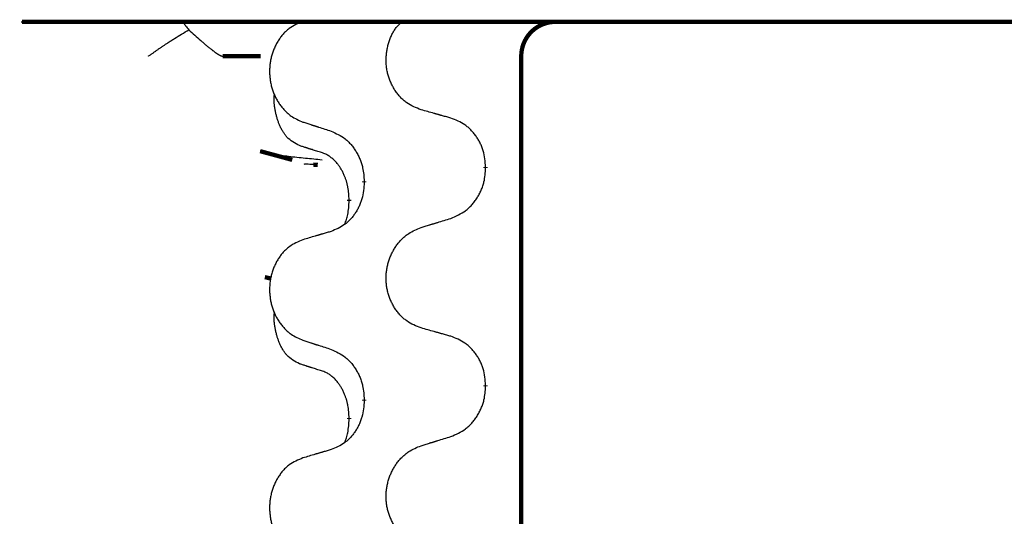
# Model space of a CAD drawing. Units: millimetres. Extents: x -578 to 860, y -247 to 352.
# Drawn here: x 311 to 325, y 253 to 260 of the extents above; entities that cross this region are included whole.
import ezdxf

# ---------------------------------------------------------------- set-up
doc = ezdxf.new("R2010")
doc.units = ezdxf.units.MM
doc.linetypes.add('SLD_Durchgehend', pattern=[0, 0, 0])

# ---------------------------------------------------------------- blocks, each defined once
blk = doc.blocks.new('HL50-Fuesse', base_point=(-126.571, -664.04))
at = {"color": 7, "linetype": 'Continuous'}
blk.add_line((310.656, 259.95), (336.456, 259.95), dxfattribs=at)
at = {"color": 7, "linetype": 'SLD_Durchgehend', "const_width": 0.0625}
for points in [[(310.665, 259.95), (336.465, 259.95)], [(314.138, 259.45), (313.589, 259.45)], [(317.932, 259.45), (317.932, 252.45)], [(314.133, 258.068), (314.6, 257.941)], [(314.971, 257.867), (314.906, 257.872)], [(317.414, 257.836), (317.414, 257.821)], [(315.647, 257.614), (315.647, 257.629)], [(315.427, 257.36), (315.427, 257.345)], [(314.201, 256.235), (314.292, 256.214)], [(317.414, 254.661), (317.414, 254.646)], [(315.647, 254.439), (315.647, 254.454)], [(315.427, 254.185), (315.427, 254.17)]]:
    blk.add_lwpolyline(points, dxfattribs=at)
blk.add_lwpolyline([(318.432, 259.95, 0.414214), (317.932, 259.45)], format="xyb", dxfattribs=at)
at = {"color": 7, "linetype": 'SLD_Durchgehend'}
for points, knots in [([(313.021, 259.95), (313.02, 259.947), (313.017, 259.942), (313.019, 259.934), (313.022, 259.928), (313.025, 259.924), (313.028, 259.919), (313.031, 259.914), (313.035, 259.908), (313.04, 259.902), (313.045, 259.895), (313.055, 259.882), (313.072, 259.861), (313.087, 259.843), (313.094, 259.834)], [0, 0, 0, 0, 0.0086397, 0.0173087, 0.0228076, 0.0282402, 0.0335931, 0.0389648, 0.0469589, 0.0549435, 0.0629647, 0.0709885, 0.1064539, 0.1419193, 0.1419193, 0.1419193, 0.1419193]), ([(314.755, 259.954), (314.721, 259.94), (314.651, 259.911), (314.577, 259.869), (314.532, 259.834), (314.51, 259.814), (314.489, 259.794), (314.469, 259.772), (314.449, 259.75), (314.431, 259.726), (314.413, 259.701), (314.396, 259.675), (314.38, 259.649), (314.366, 259.623), (314.352, 259.595), (314.339, 259.567), (314.327, 259.539), (314.316, 259.51), (314.307, 259.48), (314.298, 259.45), (314.291, 259.42), (314.285, 259.39), (314.28, 259.359), (314.275, 259.329), (314.273, 259.298), (314.271, 259.266), (314.27, 259.235), (314.27, 259.204), (314.272, 259.173), (314.274, 259.142), (314.278, 259.111), (314.283, 259.081), (314.288, 259.05), (314.295, 259.02), (314.303, 258.991), (314.312, 258.961), (314.322, 258.933), (314.333, 258.904), (314.345, 258.876), (314.358, 258.849), (314.372, 258.822), (314.387, 258.796), (314.403, 258.771), (314.42, 258.746), (314.437, 258.722), (314.456, 258.698), (314.475, 258.675), (314.495, 258.654), (314.516, 258.633), (314.538, 258.614), (314.56, 258.596), (314.602, 258.566), (314.667, 258.53), (314.726, 258.505), (314.755, 258.492)], [0, 0, 0, 0, 0.112481, 0.224961, 0.254205, 0.283463, 0.312765, 0.342064, 0.372505, 0.402946, 0.433372, 0.463798, 0.494314, 0.52483, 0.555347, 0.585864, 0.616922, 0.647981, 0.679038, 0.710095, 0.741061, 0.772027, 0.802995, 0.833963, 0.865172, 0.896381, 0.927588, 0.958795, 0.989832, 1.020868, 1.051906, 1.082944, 1.113652, 1.144359, 1.175065, 1.20577, 1.236283, 1.266796, 1.29731, 1.327824, 1.357761, 1.387698, 1.417635, 1.447572, 1.477483, 1.507394, 1.537316, 1.567238, 1.596112, 1.624989, 1.653829, 1.682658, 1.778901, 1.875145, 1.875145, 1.875145, 1.875145]), ([(316.476, 258.67), (316.44, 258.684), (316.367, 258.713), (316.289, 258.755), (316.242, 258.791), (316.219, 258.81), (316.196, 258.83), (316.175, 258.852), (316.154, 258.875), (316.135, 258.899), (316.116, 258.923), (316.098, 258.949), (316.082, 258.975), (316.066, 259.002), (316.052, 259.029), (316.038, 259.057), (316.026, 259.085), (316.015, 259.115), (316.004, 259.144), (315.995, 259.174), (315.988, 259.204), (315.981, 259.234), (315.976, 259.265), (315.971, 259.296), (315.968, 259.327), (315.966, 259.358), (315.965, 259.389), (315.966, 259.42), (315.968, 259.451), (315.97, 259.482), (315.974, 259.513), (315.979, 259.543), (315.986, 259.573), (315.993, 259.604), (316.001, 259.633), (316.01, 259.663), (316.02, 259.692), (316.031, 259.722), (316.043, 259.75), (316.057, 259.778), (316.071, 259.805), (316.087, 259.831), (316.104, 259.855), (316.127, 259.884), (316.158, 259.916), (316.184, 259.938), (316.197, 259.95)], [0, 0, 0, 0, 0.117086, 0.234172, 0.264254, 0.294351, 0.324489, 0.354624, 0.385638, 0.416653, 0.447653, 0.478654, 0.509508, 0.540362, 0.571217, 0.602071, 0.633324, 0.664578, 0.695829, 0.727081, 0.758156, 0.789231, 0.82031, 0.851388, 0.882558, 0.913729, 0.944894, 0.97606, 1.006959, 1.03786, 1.068761, 1.099662, 1.13059, 1.161517, 1.192447, 1.223378, 1.254531, 1.285682, 1.316855, 1.348028, 1.37817, 1.408317, 1.438394, 1.468452, 1.519676, 1.5709, 1.5709, 1.5709, 1.5709]), ([(312.507, 259.45), (312.508, 259.45), (312.509, 259.452), (312.522, 259.461), (312.546, 259.477), (312.579, 259.501), (312.613, 259.525), (312.647, 259.549), (312.681, 259.572), (312.714, 259.595), (312.748, 259.618), (312.78, 259.639), (312.808, 259.658), (312.834, 259.675), (312.861, 259.691), (312.912, 259.724), (312.99, 259.772), (313.06, 259.813), (313.094, 259.834)], [0, 0, 0, 0, 0.0031522, 0.0063044, 0.0475822, 0.0888599, 0.1301381, 0.1714164, 0.2124075, 0.2533987, 0.2943886, 0.3353784, 0.366421, 0.3974638, 0.4285069, 0.45955, 0.5809455, 0.702341, 0.702341, 0.702341, 0.702341]), ([(313.094, 259.834), (313.123, 259.808), (313.18, 259.756), (313.245, 259.698), (313.287, 259.66), (313.307, 259.643), (313.328, 259.626), (313.346, 259.61), (313.361, 259.597), (313.375, 259.586), (313.388, 259.575), (313.401, 259.565), (313.414, 259.555), (313.426, 259.545), (313.439, 259.535), (313.451, 259.526), (313.462, 259.518), (313.473, 259.51), (313.484, 259.502), (313.494, 259.495), (313.503, 259.489), (313.512, 259.484), (313.52, 259.479), (313.528, 259.474), (313.535, 259.47), (313.542, 259.466), (313.549, 259.462), (313.555, 259.459), (313.561, 259.457), (313.567, 259.454), (313.572, 259.453), (313.578, 259.451), (313.583, 259.45), (313.587, 259.45), (313.589, 259.45)], [0, 0, 0, 0, 0.1163777, 0.2327553, 0.2594086, 0.286062, 0.3127149, 0.3393677, 0.3567276, 0.3740876, 0.3914478, 0.4088081, 0.4244195, 0.440031, 0.4556416, 0.4712523, 0.4848629, 0.4984736, 0.5120868, 0.5256999, 0.5354006, 0.5451013, 0.5547957, 0.5644901, 0.5723318, 0.5801733, 0.5880321, 0.595891, 0.6017018, 0.6075134, 0.6133011, 0.6190841, 0.6248306, 0.6305771, 0.6305771, 0.6305771, 0.6305771]), ([(314.703, 258.149), (314.671, 258.166), (314.605, 258.2), (314.542, 258.252), (314.507, 258.291), (314.493, 258.309), (314.48, 258.328), (314.467, 258.348), (314.454, 258.369), (314.442, 258.392), (314.43, 258.415), (314.42, 258.438), (314.41, 258.46), (314.402, 258.482), (314.394, 258.504), (314.386, 258.527), (314.379, 258.551), (314.372, 258.575), (314.366, 258.6), (314.36, 258.625), (314.354, 258.651), (314.349, 258.678), (314.345, 258.704), (314.341, 258.731), (314.338, 258.759), (314.337, 258.786), (314.336, 258.814), (314.336, 258.843), (314.338, 258.873), (314.34, 258.894), (314.341, 258.904)], [0, 0, 0, 0, 0.1104767, 0.2209534, 0.2438284, 0.2667114, 0.2896326, 0.3125527, 0.3382849, 0.3640175, 0.389731, 0.4154442, 0.4390192, 0.4625939, 0.4861716, 0.5097495, 0.5351329, 0.5605162, 0.5859001, 0.6112844, 0.6383739, 0.665463, 0.6925584, 0.7196538, 0.7472958, 0.7749392, 0.8025614, 0.830178, 0.8614107, 0.8926434, 0.8926434, 0.8926434, 0.8926434]), ([(316.907, 258.549), (316.887, 258.555), (316.847, 258.566), (316.802, 258.579), (316.771, 258.587), (316.756, 258.591), (316.741, 258.596), (316.726, 258.6), (316.711, 258.604), (316.696, 258.608), (316.681, 258.613), (316.639, 258.624), (316.571, 258.643), (316.508, 258.661), (316.476, 258.67)], [0, 0, 0, 0, 0.0626283, 0.1252565, 0.140914, 0.1565714, 0.1722289, 0.1878864, 0.2035442, 0.219202, 0.2348598, 0.2505176, 0.3491531, 0.4477886, 0.4477886, 0.4477886, 0.4477886]), ([(314.755, 258.492), (314.774, 258.486), (314.812, 258.474), (314.855, 258.46), (314.883, 258.45), (314.898, 258.446), (314.912, 258.441), (314.926, 258.437), (314.94, 258.432), (314.955, 258.427), (314.969, 258.423), (315.009, 258.41), (315.074, 258.389), (315.135, 258.369), (315.165, 258.359)], [0, 0, 0, 0, 0.0599168, 0.1198336, 0.1348129, 0.1497923, 0.1647716, 0.179751, 0.1947305, 0.2097099, 0.2246894, 0.2396689, 0.3353723, 0.4310757, 0.4310757, 0.4310757, 0.4310757]), ([(317.414, 257.836), (317.411, 257.876), (317.404, 257.956), (317.388, 258.046), (317.37, 258.103), (317.359, 258.131), (317.348, 258.158), (317.335, 258.185), (317.321, 258.211), (317.307, 258.237), (317.291, 258.262), (317.274, 258.286), (317.257, 258.31), (317.239, 258.333), (317.22, 258.355), (317.2, 258.376), (317.179, 258.396), (317.158, 258.415), (317.136, 258.433), (317.09, 258.467), (317.014, 258.508), (316.943, 258.536), (316.907, 258.549)], [0, 0, 0, 0, 0.1209346, 0.2418691, 0.2715902, 0.3013222, 0.3310797, 0.3608342, 0.3904011, 0.4199685, 0.4495293, 0.4790908, 0.5083301, 0.5375686, 0.5668172, 0.5960652, 0.6244344, 0.6528069, 0.6811435, 0.7094671, 0.8241186, 0.93877, 0.93877, 0.93877, 0.93877]), ([(315.165, 258.359), (315.201, 258.343), (315.271, 258.311), (315.346, 258.266), (315.392, 258.228), (315.414, 258.208), (315.435, 258.186), (315.456, 258.163), (315.475, 258.139), (315.494, 258.114), (315.512, 258.088), (315.529, 258.062), (315.545, 258.034), (315.56, 258.006), (315.573, 257.978), (315.586, 257.949), (315.598, 257.919), (315.608, 257.888), (315.617, 257.858), (315.63, 257.805), (315.641, 257.728), (315.645, 257.662), (315.647, 257.629)], [0, 0, 0, 0, 0.1161018, 0.2322037, 0.2623496, 0.2925108, 0.3227169, 0.3529195, 0.3843764, 0.415834, 0.4472779, 0.4787225, 0.5104414, 0.5421594, 0.5738837, 0.6056077, 0.6377093, 0.6698134, 0.7018938, 0.7339652, 0.8335001, 0.9330351, 0.9330351, 0.9330351, 0.9330351]), ([(315.034, 257.939), (314.953, 257.947), (314.79, 257.963), (314.558, 257.987), (314.338, 258.019), (314.201, 258.052), (314.133, 258.068)], [0, 0, 0, 0, 0.2446073, 0.4892147, 0.7000859, 0.910957, 0.910957, 0.910957, 0.910957]), ([(315.027, 258.047), (315.003, 258.054), (314.957, 258.068), (314.907, 258.084), (314.877, 258.094), (314.865, 258.097), (314.853, 258.101), (314.842, 258.104), (314.83, 258.108), (314.819, 258.112), (314.807, 258.116), (314.784, 258.123), (314.75, 258.134), (314.719, 258.144), (314.703, 258.149)], [0, 0, 0, 0, 0.072467, 0.1449339, 0.1570396, 0.1691453, 0.181251, 0.1933566, 0.2054742, 0.2175917, 0.2297093, 0.2418268, 0.2903502, 0.3388736, 0.3388736, 0.3388736, 0.3388736]), ([(315.427, 257.36), (315.426, 257.39), (315.422, 257.452), (315.415, 257.52), (315.406, 257.564), (315.401, 257.585), (315.396, 257.606), (315.39, 257.627), (315.384, 257.646), (315.377, 257.665), (315.37, 257.684), (315.362, 257.705), (315.352, 257.728), (315.341, 257.752), (315.329, 257.775), (315.317, 257.797), (315.304, 257.819), (315.291, 257.839), (315.277, 257.858), (315.262, 257.879), (315.244, 257.901), (315.223, 257.924), (315.202, 257.945), (315.179, 257.964), (315.157, 257.982), (315.135, 257.997), (315.112, 258.011), (315.086, 258.024), (315.058, 258.036), (315.037, 258.043), (315.027, 258.047)], [0, 0, 0, 0, 0.0921911, 0.1843821, 0.20591, 0.2274409, 0.2489766, 0.2705115, 0.2907895, 0.3110675, 0.3313472, 0.3516275, 0.3780441, 0.4044611, 0.4308749, 0.4572883, 0.4811357, 0.5049824, 0.5288358, 0.5526907, 0.5831984, 0.6137075, 0.6442319, 0.6747535, 0.7017613, 0.7287719, 0.7557302, 0.7826753, 0.8155538, 0.8484323, 0.8484323, 0.8484323, 0.8484323]), ([(314.906, 257.872), (314.89, 257.873), (314.857, 257.876), (314.817, 257.88), (314.787, 257.879), (314.773, 257.877), (314.766, 257.875)], [0, 0, 0, 0, 0.0497354, 0.0994708, 0.1200335, 0.1405961, 0.1405961, 0.1405961, 0.1405961]), ([(316.907, 257.09), (316.944, 257.106), (317.018, 257.138), (317.097, 257.183), (317.145, 257.221), (317.169, 257.241), (317.191, 257.263), (317.212, 257.286), (317.233, 257.31), (317.253, 257.335), (317.272, 257.361), (317.289, 257.388), (317.306, 257.415), (317.322, 257.443), (317.336, 257.472), (317.35, 257.501), (317.362, 257.531), (317.373, 257.561), (317.382, 257.592), (317.396, 257.645), (317.407, 257.721), (317.412, 257.788), (317.414, 257.821)], [0, 0, 0, 0, 0.1207225, 0.241445, 0.272411, 0.3033922, 0.334416, 0.3654362, 0.3974567, 0.4294779, 0.4614868, 0.4934965, 0.5255609, 0.5576245, 0.5896947, 0.6217645, 0.6540243, 0.6862868, 0.7185226, 0.7507482, 0.8503626, 0.9499769, 0.9499769, 0.9499769, 0.9499769]), ([(315.647, 257.614), (315.644, 257.574), (315.638, 257.493), (315.622, 257.404), (315.605, 257.346), (315.595, 257.319), (315.584, 257.291), (315.572, 257.264), (315.559, 257.238), (315.545, 257.212), (315.53, 257.187), (315.514, 257.163), (315.498, 257.139), (315.481, 257.116), (315.462, 257.094), (315.444, 257.073), (315.424, 257.053), (315.404, 257.034), (315.383, 257.016), (315.339, 256.983), (315.267, 256.942), (315.199, 256.914), (315.165, 256.9)], [0, 0, 0, 0, 0.1207923, 0.2415845, 0.2711145, 0.3006544, 0.3302167, 0.3597763, 0.388964, 0.418152, 0.4473341, 0.4765167, 0.5051788, 0.5338402, 0.5625129, 0.591185, 0.618755, 0.6463281, 0.6738633, 0.7013854, 0.8115011, 0.9216168, 0.9216168, 0.9216168, 0.9216168]), ([(315.364, 257.002), (315.372, 257.026), (315.389, 257.073), (315.411, 257.154), (315.422, 257.245), (315.426, 257.312), (315.427, 257.345)], [0, 0, 0, 0, 0.0756193, 0.1512387, 0.250723, 0.3502073, 0.3502073, 0.3502073, 0.3502073]), ([(316.476, 256.957), (316.496, 256.964), (316.536, 256.976), (316.581, 256.99), (316.611, 256.999), (316.626, 257.004), (316.641, 257.008), (316.656, 257.013), (316.671, 257.017), (316.686, 257.022), (316.701, 257.027), (316.743, 257.04), (316.811, 257.061), (316.875, 257.08), (316.907, 257.09)], [0, 0, 0, 0, 0.062728, 0.1254559, 0.141138, 0.1568202, 0.1725023, 0.1881844, 0.2038666, 0.2195488, 0.235231, 0.2509132, 0.3511056, 0.4512981, 0.4512981, 0.4512981, 0.4512981]), ([(316.476, 255.495), (316.44, 255.509), (316.367, 255.538), (316.289, 255.58), (316.242, 255.616), (316.219, 255.635), (316.196, 255.655), (316.175, 255.677), (316.154, 255.7), (316.135, 255.724), (316.116, 255.748), (316.098, 255.774), (316.082, 255.8), (316.066, 255.827), (316.052, 255.854), (316.038, 255.882), (316.026, 255.91), (316.015, 255.94), (316.004, 255.969), (315.995, 255.999), (315.988, 256.029), (315.981, 256.059), (315.976, 256.09), (315.971, 256.121), (315.968, 256.152), (315.966, 256.183), (315.966, 256.214), (315.966, 256.245), (315.967, 256.276), (315.97, 256.307), (315.974, 256.338), (315.979, 256.369), (315.985, 256.399), (315.992, 256.429), (316.001, 256.459), (316.01, 256.488), (316.02, 256.517), (316.032, 256.545), (316.045, 256.573), (316.059, 256.601), (316.073, 256.627), (316.089, 256.653), (316.105, 256.679), (316.123, 256.704), (316.142, 256.728), (316.161, 256.751), (316.182, 256.774), (316.203, 256.796), (316.225, 256.816), (316.247, 256.835), (316.271, 256.854), (316.315, 256.884), (316.383, 256.92), (316.445, 256.945), (316.476, 256.957)], [0, 0, 0, 0, 0.117086, 0.234172, 0.26425, 0.294342, 0.324476, 0.354607, 0.385625, 0.416644, 0.447649, 0.478654, 0.509524, 0.540393, 0.571263, 0.602133, 0.633372, 0.664611, 0.695847, 0.727084, 0.758108, 0.789132, 0.820159, 0.851185, 0.8824, 0.913614, 0.944827, 0.97604, 1.007095, 1.038151, 1.069208, 1.100265, 1.131069, 1.161872, 1.192674, 1.223475, 1.254222, 1.284969, 1.315717, 1.346465, 1.376816, 1.407167, 1.437517, 1.467868, 1.498416, 1.528964, 1.559522, 1.59008, 1.619832, 1.649585, 1.679305, 1.709013, 1.809224, 1.909434, 1.909434, 1.909434, 1.909434]), ([(314.755, 256.779), (314.721, 256.765), (314.651, 256.736), (314.577, 256.694), (314.532, 256.659), (314.51, 256.639), (314.489, 256.619), (314.469, 256.597), (314.449, 256.575), (314.431, 256.551), (314.413, 256.526), (314.396, 256.5), (314.38, 256.474), (314.366, 256.448), (314.352, 256.42), (314.339, 256.392), (314.327, 256.364), (314.316, 256.335), (314.307, 256.305), (314.298, 256.275), (314.291, 256.245), (314.285, 256.215), (314.28, 256.184), (314.275, 256.154), (314.273, 256.123), (314.271, 256.091), (314.27, 256.06), (314.27, 256.029), (314.272, 255.998), (314.274, 255.967), (314.278, 255.936), (314.283, 255.906), (314.288, 255.875), (314.295, 255.845), (314.303, 255.816), (314.312, 255.786), (314.322, 255.758), (314.333, 255.729), (314.345, 255.701), (314.358, 255.674), (314.372, 255.647), (314.387, 255.621), (314.403, 255.596), (314.42, 255.571), (314.437, 255.547), (314.456, 255.523), (314.475, 255.5), (314.495, 255.479), (314.516, 255.458), (314.538, 255.439), (314.56, 255.421), (314.602, 255.391), (314.667, 255.355), (314.726, 255.33), (314.755, 255.317)], [0, 0, 0, 0, 0.112481, 0.224961, 0.254205, 0.283463, 0.312765, 0.342064, 0.372505, 0.402946, 0.433372, 0.463798, 0.494314, 0.52483, 0.555347, 0.585864, 0.616922, 0.647981, 0.679038, 0.710095, 0.741061, 0.772027, 0.802995, 0.833963, 0.865172, 0.896381, 0.927588, 0.958795, 0.989832, 1.020868, 1.051906, 1.082944, 1.113652, 1.144359, 1.175065, 1.20577, 1.236283, 1.266796, 1.29731, 1.327824, 1.357761, 1.387698, 1.417635, 1.447572, 1.477483, 1.507394, 1.537316, 1.567238, 1.596112, 1.624989, 1.653829, 1.682658, 1.778901, 1.875145, 1.875145, 1.875145, 1.875145]), ([(315.165, 256.9), (315.146, 256.894), (315.108, 256.883), (315.065, 256.871), (315.036, 256.862), (315.022, 256.858), (315.008, 256.854), (314.993, 256.849), (314.979, 256.845), (314.964, 256.841), (314.95, 256.837), (314.91, 256.825), (314.845, 256.806), (314.785, 256.788), (314.755, 256.779)], [0, 0, 0, 0, 0.0597754, 0.1195507, 0.1344951, 0.1494396, 0.164384, 0.1793284, 0.1942733, 0.2092182, 0.2241631, 0.239108, 0.3332541, 0.4274002, 0.4274002, 0.4274002, 0.4274002]), ([(314.703, 254.974), (314.671, 254.991), (314.605, 255.025), (314.542, 255.077), (314.507, 255.116), (314.493, 255.134), (314.48, 255.153), (314.467, 255.173), (314.454, 255.194), (314.442, 255.217), (314.43, 255.24), (314.42, 255.263), (314.41, 255.285), (314.402, 255.307), (314.394, 255.329), (314.386, 255.352), (314.379, 255.376), (314.372, 255.4), (314.366, 255.425), (314.36, 255.45), (314.354, 255.476), (314.349, 255.503), (314.345, 255.529), (314.341, 255.556), (314.338, 255.584), (314.337, 255.611), (314.336, 255.639), (314.336, 255.668), (314.338, 255.698), (314.34, 255.719), (314.341, 255.729)], [0, 0, 0, 0, 0.1104767, 0.2209534, 0.2438284, 0.2667114, 0.2896326, 0.3125527, 0.3382849, 0.3640175, 0.389731, 0.4154442, 0.4390192, 0.4625939, 0.4861716, 0.5097495, 0.5351329, 0.5605162, 0.5859001, 0.6112844, 0.6383739, 0.665463, 0.6925584, 0.7196538, 0.7472958, 0.7749392, 0.8025614, 0.830178, 0.8614107, 0.8926434, 0.8926434, 0.8926434, 0.8926434]), ([(316.907, 255.374), (316.887, 255.38), (316.847, 255.391), (316.802, 255.404), (316.771, 255.412), (316.756, 255.416), (316.741, 255.421), (316.726, 255.425), (316.711, 255.429), (316.696, 255.433), (316.681, 255.438), (316.639, 255.449), (316.571, 255.468), (316.508, 255.486), (316.476, 255.495)], [0, 0, 0, 0, 0.0626283, 0.1252565, 0.140914, 0.1565714, 0.1722289, 0.1878864, 0.2035442, 0.219202, 0.2348598, 0.2505176, 0.3491531, 0.4477886, 0.4477886, 0.4477886, 0.4477886]), ([(317.414, 254.661), (317.411, 254.701), (317.404, 254.781), (317.388, 254.871), (317.37, 254.928), (317.359, 254.956), (317.348, 254.983), (317.335, 255.01), (317.321, 255.036), (317.307, 255.062), (317.291, 255.087), (317.274, 255.111), (317.257, 255.135), (317.239, 255.158), (317.22, 255.18), (317.2, 255.201), (317.179, 255.221), (317.158, 255.24), (317.136, 255.258), (317.09, 255.292), (317.014, 255.333), (316.943, 255.361), (316.907, 255.374)], [0, 0, 0, 0, 0.1209346, 0.2418691, 0.2715902, 0.3013222, 0.3310797, 0.3608342, 0.3904011, 0.4199685, 0.4495293, 0.4790908, 0.5083301, 0.5375686, 0.5668172, 0.5960652, 0.6244344, 0.6528069, 0.6811435, 0.7094671, 0.8241186, 0.93877, 0.93877, 0.93877, 0.93877]), ([(314.755, 255.317), (314.774, 255.311), (314.812, 255.299), (314.855, 255.285), (314.883, 255.275), (314.898, 255.271), (314.912, 255.266), (314.926, 255.262), (314.94, 255.257), (314.955, 255.252), (314.969, 255.248), (315.009, 255.235), (315.074, 255.214), (315.135, 255.194), (315.165, 255.184)], [0, 0, 0, 0, 0.0599168, 0.1198336, 0.1348129, 0.1497923, 0.1647716, 0.179751, 0.1947305, 0.2097099, 0.2246894, 0.2396689, 0.3353723, 0.4310757, 0.4310757, 0.4310757, 0.4310757]), ([(315.165, 255.184), (315.201, 255.168), (315.271, 255.136), (315.346, 255.091), (315.392, 255.053), (315.414, 255.033), (315.435, 255.011), (315.456, 254.988), (315.475, 254.964), (315.494, 254.939), (315.512, 254.913), (315.529, 254.887), (315.545, 254.859), (315.56, 254.831), (315.573, 254.803), (315.586, 254.774), (315.598, 254.744), (315.608, 254.713), (315.617, 254.683), (315.63, 254.63), (315.641, 254.553), (315.645, 254.487), (315.647, 254.454)], [0, 0, 0, 0, 0.1161018, 0.2322037, 0.2623496, 0.2925108, 0.3227169, 0.3529195, 0.3843764, 0.415834, 0.4472779, 0.4787225, 0.5104414, 0.5421594, 0.5738837, 0.6056077, 0.6377093, 0.6698134, 0.7018938, 0.7339652, 0.8335001, 0.9330351, 0.9330351, 0.9330351, 0.9330351]), ([(315.027, 254.872), (315.003, 254.879), (314.957, 254.893), (314.907, 254.909), (314.877, 254.919), (314.865, 254.922), (314.853, 254.926), (314.842, 254.929), (314.83, 254.933), (314.819, 254.937), (314.807, 254.941), (314.784, 254.948), (314.75, 254.959), (314.719, 254.969), (314.703, 254.974)], [0, 0, 0, 0, 0.072467, 0.1449339, 0.1570396, 0.1691453, 0.181251, 0.1933566, 0.2054742, 0.2175917, 0.2297093, 0.2418268, 0.2903502, 0.3388736, 0.3388736, 0.3388736, 0.3388736]), ([(315.427, 254.185), (315.426, 254.215), (315.422, 254.277), (315.415, 254.345), (315.406, 254.389), (315.401, 254.41), (315.396, 254.431), (315.39, 254.452), (315.384, 254.471), (315.377, 254.49), (315.37, 254.509), (315.362, 254.53), (315.352, 254.553), (315.341, 254.577), (315.329, 254.6), (315.317, 254.622), (315.304, 254.644), (315.291, 254.664), (315.277, 254.683), (315.262, 254.704), (315.244, 254.726), (315.223, 254.749), (315.202, 254.77), (315.179, 254.789), (315.157, 254.807), (315.135, 254.822), (315.112, 254.836), (315.086, 254.849), (315.058, 254.861), (315.037, 254.868), (315.027, 254.872)], [0, 0, 0, 0, 0.0921911, 0.1843821, 0.20591, 0.2274409, 0.2489766, 0.2705115, 0.2907895, 0.3110675, 0.3313472, 0.3516275, 0.3780441, 0.4044611, 0.4308749, 0.4572883, 0.4811357, 0.5049824, 0.5288358, 0.5526907, 0.5831984, 0.6137075, 0.6442319, 0.6747535, 0.7017613, 0.7287719, 0.7557302, 0.7826753, 0.8155538, 0.8484323, 0.8484323, 0.8484323, 0.8484323]), ([(316.907, 253.915), (316.944, 253.931), (317.018, 253.963), (317.097, 254.008), (317.145, 254.046), (317.169, 254.066), (317.191, 254.088), (317.212, 254.111), (317.233, 254.135), (317.253, 254.16), (317.272, 254.186), (317.289, 254.213), (317.306, 254.24), (317.322, 254.268), (317.336, 254.297), (317.35, 254.326), (317.362, 254.356), (317.373, 254.386), (317.382, 254.417), (317.396, 254.47), (317.407, 254.546), (317.412, 254.613), (317.414, 254.646)], [0, 0, 0, 0, 0.1207225, 0.241445, 0.272411, 0.3033922, 0.334416, 0.3654362, 0.3974567, 0.4294779, 0.4614868, 0.4934965, 0.5255609, 0.5576245, 0.5896947, 0.6217645, 0.6540243, 0.6862868, 0.7185226, 0.7507482, 0.8503626, 0.9499769, 0.9499769, 0.9499769, 0.9499769]), ([(315.647, 254.439), (315.644, 254.399), (315.638, 254.318), (315.622, 254.229), (315.605, 254.171), (315.595, 254.144), (315.584, 254.116), (315.572, 254.089), (315.559, 254.063), (315.545, 254.037), (315.53, 254.012), (315.514, 253.988), (315.498, 253.964), (315.481, 253.941), (315.462, 253.919), (315.444, 253.898), (315.424, 253.878), (315.404, 253.859), (315.383, 253.841), (315.339, 253.808), (315.267, 253.767), (315.199, 253.739), (315.165, 253.725)], [0, 0, 0, 0, 0.1207923, 0.2415845, 0.2711145, 0.3006544, 0.3302167, 0.3597763, 0.388964, 0.418152, 0.4473341, 0.4765167, 0.5051788, 0.5338402, 0.5625129, 0.591185, 0.618755, 0.6463281, 0.6738633, 0.7013854, 0.8115011, 0.9216168, 0.9216168, 0.9216168, 0.9216168]), ([(315.364, 253.827), (315.372, 253.851), (315.389, 253.898), (315.411, 253.979), (315.422, 254.07), (315.426, 254.137), (315.427, 254.17)], [0, 0, 0, 0, 0.0756193, 0.1512387, 0.250723, 0.3502073, 0.3502073, 0.3502073, 0.3502073]), ([(316.476, 253.782), (316.496, 253.789), (316.536, 253.801), (316.581, 253.815), (316.611, 253.824), (316.626, 253.829), (316.641, 253.833), (316.656, 253.838), (316.671, 253.842), (316.686, 253.847), (316.701, 253.852), (316.743, 253.865), (316.811, 253.886), (316.875, 253.905), (316.907, 253.915)], [0, 0, 0, 0, 0.062728, 0.1254559, 0.141138, 0.1568202, 0.1725023, 0.1881844, 0.2038666, 0.2195488, 0.235231, 0.2509132, 0.3511056, 0.4512981, 0.4512981, 0.4512981, 0.4512981]), ([(316.476, 252.32), (316.44, 252.334), (316.367, 252.363), (316.289, 252.405), (316.242, 252.441), (316.219, 252.46), (316.196, 252.48), (316.175, 252.502), (316.154, 252.525), (316.135, 252.549), (316.116, 252.573), (316.098, 252.599), (316.082, 252.625), (316.066, 252.652), (316.052, 252.679), (316.038, 252.707), (316.026, 252.735), (316.015, 252.765), (316.004, 252.794), (315.995, 252.824), (315.988, 252.854), (315.981, 252.884), (315.976, 252.915), (315.971, 252.946), (315.968, 252.977), (315.966, 253.008), (315.966, 253.039), (315.966, 253.07), (315.967, 253.101), (315.97, 253.132), (315.974, 253.163), (315.979, 253.194), (315.985, 253.224), (315.992, 253.254), (316.001, 253.284), (316.01, 253.313), (316.02, 253.342), (316.032, 253.37), (316.045, 253.398), (316.059, 253.426), (316.073, 253.452), (316.089, 253.478), (316.105, 253.504), (316.123, 253.529), (316.142, 253.553), (316.161, 253.576), (316.182, 253.599), (316.203, 253.621), (316.225, 253.641), (316.247, 253.66), (316.271, 253.679), (316.315, 253.709), (316.383, 253.745), (316.445, 253.77), (316.476, 253.782)], [0, 0, 0, 0, 0.117086, 0.234172, 0.26425, 0.294342, 0.324476, 0.354607, 0.385625, 0.416644, 0.447649, 0.478654, 0.509524, 0.540393, 0.571263, 0.602133, 0.633372, 0.664611, 0.695847, 0.727084, 0.758108, 0.789132, 0.820159, 0.851185, 0.8824, 0.913614, 0.944827, 0.97604, 1.007095, 1.038151, 1.069208, 1.100265, 1.131069, 1.161872, 1.192674, 1.223475, 1.254222, 1.284969, 1.315717, 1.346465, 1.376816, 1.407167, 1.437517, 1.467868, 1.498416, 1.528964, 1.559522, 1.59008, 1.619832, 1.649585, 1.679305, 1.709013, 1.809224, 1.909434, 1.909434, 1.909434, 1.909434]), ([(315.165, 253.725), (315.146, 253.719), (315.108, 253.708), (315.065, 253.696), (315.036, 253.687), (315.022, 253.683), (315.008, 253.679), (314.993, 253.674), (314.979, 253.67), (314.964, 253.666), (314.95, 253.662), (314.91, 253.65), (314.845, 253.631), (314.785, 253.613), (314.755, 253.604)], [0, 0, 0, 0, 0.0597754, 0.1195507, 0.1344951, 0.1494396, 0.164384, 0.1793284, 0.1942733, 0.2092182, 0.2241631, 0.239108, 0.3332541, 0.4274002, 0.4274002, 0.4274002, 0.4274002]), ([(314.755, 253.604), (314.721, 253.59), (314.651, 253.561), (314.577, 253.519), (314.532, 253.484), (314.51, 253.464), (314.489, 253.444), (314.469, 253.422), (314.449, 253.4), (314.431, 253.376), (314.413, 253.351), (314.396, 253.325), (314.38, 253.299), (314.366, 253.273), (314.352, 253.245), (314.339, 253.217), (314.327, 253.189), (314.316, 253.16), (314.307, 253.13), (314.298, 253.1), (314.291, 253.07), (314.285, 253.04), (314.28, 253.009), (314.275, 252.979), (314.273, 252.948), (314.271, 252.916), (314.27, 252.885), (314.27, 252.854), (314.272, 252.823), (314.274, 252.792), (314.278, 252.761), (314.283, 252.731), (314.288, 252.7), (314.295, 252.67), (314.303, 252.641), (314.312, 252.611), (314.322, 252.583), (314.333, 252.554), (314.345, 252.526), (314.358, 252.499), (314.372, 252.472), (314.387, 252.446), (314.403, 252.421), (314.42, 252.396), (314.437, 252.372), (314.456, 252.348), (314.475, 252.325), (314.495, 252.304), (314.516, 252.283), (314.538, 252.264), (314.56, 252.246), (314.602, 252.216), (314.667, 252.18), (314.726, 252.155), (314.755, 252.142)], [0, 0, 0, 0, 0.112481, 0.224961, 0.254205, 0.283463, 0.312765, 0.342064, 0.372505, 0.402946, 0.433372, 0.463798, 0.494314, 0.52483, 0.555347, 0.585864, 0.616922, 0.647981, 0.679038, 0.710095, 0.741061, 0.772027, 0.802995, 0.833963, 0.865172, 0.896381, 0.927588, 0.958795, 0.989832, 1.020868, 1.051906, 1.082944, 1.113652, 1.144359, 1.175065, 1.20577, 1.236283, 1.266796, 1.29731, 1.327824, 1.357761, 1.387698, 1.417635, 1.447572, 1.477483, 1.507394, 1.537316, 1.567238, 1.596112, 1.624989, 1.653829, 1.682658, 1.778901, 1.875145, 1.875145, 1.875145, 1.875145])]:
    blk.add_open_spline(points, degree=3, knots=knots, dxfattribs=at)
blk = doc.blocks.new('HL50FF_0_3D__50', base_point=(141.049, 21.634))
blk.add_blockref('HL50-Fuesse', (-126.571, -664.04))

msp = doc.modelspace()

# ---------------------------------------------------------------- block references
msp.add_blockref('HL50FF_0_3D__50', (141.049, 21.634))

doc.saveas('drawing.dxf')
